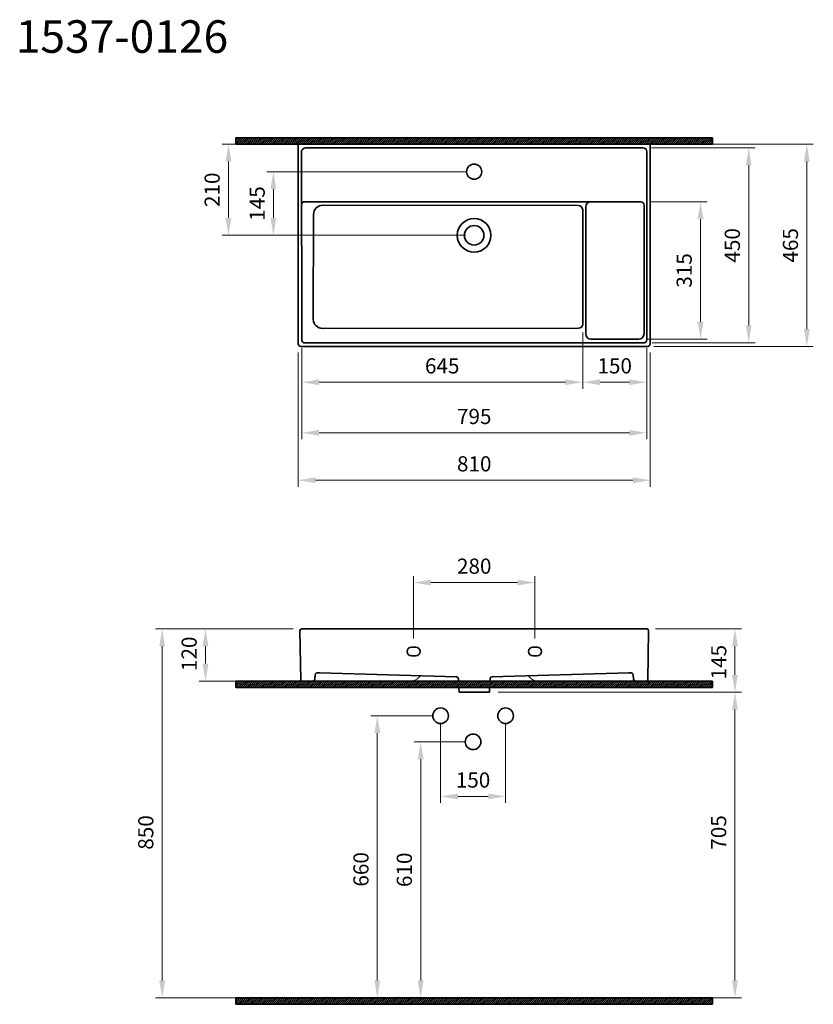
# Model space of a CAD drawing. Units: millimetres. Extents: x -10952 to -9121, y 3872 to 6142.
import ezdxf

# ---------------------------------------------------------------- set-up
doc = ezdxf.new("R2010")
doc.units = ezdxf.units.MM
for name, color, linetype, lineweight in [('İnce', 141, 'Continuous', 15), ('Kalın', 31, 'Continuous', 35), ('Kesit', 230, 'Continuous', 15), ('Ölçü', 142, 'Continuous', 15)]:
    doc.layers.add(name, color=color, linetype=linetype, lineweight=lineweight)
doc.layers.add('Ürün Kodu', color=40, linetype='Continuous')
doc.styles.get("Standard").update_dxf_attribs({"font": 'verdana.ttf'})
doc.dimstyles.new('ISO-25', dxfattribs={"dimtxt": 35, "dimasz": 40, "dimexe": 15, "dimexo": 20, "dimgap": 15, "dimtad": 1, "dimdec": 0, "dimtxsty": 'Standard', "dimcen": 10, "dimclrd": 256, "dimclre": 256, "dimclrt": 256, "dimadec": 0, "dimazin": 0, "dimtfac": 1, "dimtdec": 0, "dimtmove": 0, "dimatfit": 3, "dimfxl": 0, "dimlwd": -1, "dimlwe": -1, "dimarcsym": 0})

# ---------------------------------------------------------------- blocks, each defined once
blk = doc.blocks.new('*D40')
at = {"layer": 'Defpoints', "color": 0, "ltscale": 0.5}
for p in [(-10043.2, 4844.6), (-10043.2, 4695.8), (-9763.2, 4695.8)]:
    blk.add_point(p, dxfattribs=at)
at = {"layer": 'Ölçü', "ltscale": 0.5}
for p, q in [((-10043.2, 4715.8), (-10043.2, 4859.6)), ((-9763.2, 4715.8), (-9763.2, 4859.6)), ((-9803.2, 4844.6), (-10003.2, 4844.6))]:
    blk.add_line(p, q, dxfattribs=at)
for points in [[(-10003.2, 4851.3), (-10003.2, 4837.9), (-10043.2, 4844.6)], [(-9803.2, 4851.3), (-9803.2, 4837.9), (-9763.2, 4844.6)]]:
    blk.add_solid(points, dxfattribs=at)
at = {"layer": 'Ölçü', "ltscale": 0.5, "insert": (-9903.2, 4877.9), "char_height": 35, "attachment_point": 5}
blk.add_mtext('280', dxfattribs=at)
blk = doc.blocks.new('*D39')
at = {"layer": 'Defpoints', "color": 0, "ltscale": 0.5}
for p in [(-9868.2, 4591.8), (-9873, 3887.5), (-9301.8, 3887.5)]:
    blk.add_point(p, dxfattribs=at)
at = {"layer": 'Ölçü', "ltscale": 0.5}
for p, q in [((-9848.2, 4591.8), (-9286.8, 4591.8)), ((-9301.8, 4551.8), (-9301.8, 3927.5)), ((-9853, 3887.5), (-9286.8, 3887.5))]:
    blk.add_line(p, q, dxfattribs=at)
for points in [[(-9308.5, 4551.8), (-9295.2, 4551.8), (-9301.8, 4591.8)], [(-9308.5, 3927.5), (-9295.2, 3927.5), (-9301.8, 3887.5)]]:
    blk.add_solid(points, dxfattribs=at)
at = {"layer": 'Ölçü', "ltscale": 0.5, "insert": (-9335, 4268.6), "char_height": 35, "attachment_point": 5, "rotation": 90}
blk.add_mtext('705', dxfattribs=at)
blk = doc.blocks.new('*D38')
at = {"layer": 'Defpoints', "color": 0}
for p in [(-9905.9, 4477.5), (-10026.7, 3887.5), (-9903.2, 3887.5)]:
    blk.add_point(p, dxfattribs=at)
at = {"layer": 'Ölçü'}
for p, q in [((-9925.9, 4477.5), (-10041.7, 4477.5)), ((-10026.7, 4437.5), (-10026.7, 3927.5)), ((-9923.2, 3887.5), (-10041.7, 3887.5))]:
    blk.add_line(p, q, dxfattribs=at)
for points in [[(-10033.4, 4437.5), (-10020, 4437.5), (-10026.7, 4477.5)], [(-10033.4, 3927.5), (-10020, 3927.5), (-10026.7, 3887.5)]]:
    blk.add_solid(points, dxfattribs=at)
at = {"layer": 'Ölçü', "insert": (-10059.9, 4182.5), "char_height": 35, "attachment_point": 5, "rotation": 90}
blk.add_mtext('610', dxfattribs=at)
blk = doc.blocks.new('*D37')
at = {"layer": 'Defpoints', "color": 0}
for p in [(-9980.9, 4537.5), (-10126.7, 3887.5), (-9980.9, 3887.5)]:
    blk.add_point(p, dxfattribs=at)
at = {"layer": 'Ölçü'}
for p, q in [((-10000.9, 4537.5), (-10141.7, 4537.5)), ((-10126.7, 4497.5), (-10126.7, 3927.5)), ((-10000.9, 3887.5), (-10141.7, 3887.5))]:
    blk.add_line(p, q, dxfattribs=at)
for points in [[(-10133.4, 4497.5), (-10120, 4497.5), (-10126.7, 4537.5)], [(-10133.4, 3927.5), (-10120, 3927.5), (-10126.7, 3887.5)]]:
    blk.add_solid(points, dxfattribs=at)
at = {"layer": 'Ölçü', "insert": (-10159.9, 4183.5), "char_height": 35, "attachment_point": 5, "rotation": 90}
blk.add_mtext('660', dxfattribs=at)
blk = doc.blocks.new('*D36')
at = {"layer": 'Defpoints', "color": 0}
for p in [(-9980.9, 4537.5), (-9830.9, 4537.5), (-9830.9, 4351.7)]:
    blk.add_point(p, dxfattribs=at)
at = {"layer": 'Ölçü'}
for p, q in [((-9980.9, 4517.5), (-9980.9, 4336.7)), ((-9830.9, 4517.5), (-9830.9, 4336.7)), ((-9940.9, 4351.7), (-9870.9, 4351.7))]:
    blk.add_line(p, q, dxfattribs=at)
for points in [[(-9940.9, 4358.4), (-9940.9, 4345), (-9980.9, 4351.7)], [(-9870.9, 4358.4), (-9870.9, 4345), (-9830.9, 4351.7)]]:
    blk.add_solid(points, dxfattribs=at)
at = {"layer": 'Ölçü', "insert": (-9905.9, 4384.9), "char_height": 35, "attachment_point": 5}
blk.add_mtext('150', dxfattribs=at)
blk = doc.blocks.new('*D35')
at = {"layer": 'Defpoints', "color": 0}
for p in [(-10622.9, 4737.8), (-10301.1, 4737.8), (-9903.2, 3887.5)]:
    blk.add_point(p, dxfattribs=at)
at = {"layer": 'Ölçü'}
for p, q in [((-10321.1, 4737.8), (-10637.9, 4737.8)), ((-10622.9, 3927.5), (-10622.9, 4697.8)), ((-9923.2, 3887.5), (-10637.9, 3887.5))]:
    blk.add_line(p, q, dxfattribs=at)
for points in [[(-10629.6, 4697.8), (-10616.2, 4697.8), (-10622.9, 4737.8)], [(-10629.6, 3927.5), (-10616.2, 3927.5), (-10622.9, 3887.5)]]:
    blk.add_solid(points, dxfattribs=at)
at = {"layer": 'Ölçü', "insert": (-10656.2, 4268.6), "char_height": 35, "attachment_point": 5, "rotation": 90}
blk.add_mtext('850', dxfattribs=at)
blk = doc.blocks.new('*D22')
at = {"layer": 'Defpoints', "color": 0}
for p in [(-10522.9, 4737.8), (-10301.1, 4737.8), (-10288.4, 4617.7)]:
    blk.add_point(p, dxfattribs=at)
at = {"layer": 'Ölçü'}
for p, q in [((-10321.1, 4737.8), (-10537.9, 4737.8)), ((-10522.9, 4657.7), (-10522.9, 4697.8)), ((-10308.4, 4617.7), (-10537.9, 4617.7))]:
    blk.add_line(p, q, dxfattribs=at)
for points in [[(-10529.6, 4697.8), (-10516.2, 4697.8), (-10522.9, 4737.8)], [(-10529.6, 4657.7), (-10516.2, 4657.7), (-10522.9, 4617.7)]]:
    blk.add_solid(points, dxfattribs=at)
at = {"layer": 'Ölçü', "insert": (-10556.1, 4680.4), "char_height": 35, "attachment_point": 5, "rotation": 90}
blk.add_mtext('120', dxfattribs=at)
blk = doc.blocks.new('*D34')
at = {"layer": 'Defpoints', "color": 0}
for p in [(-9505.2, 4737.8), (-9301.8, 4737.8), (-9868.2, 4591.8)]:
    blk.add_point(p, dxfattribs=at)
at = {"layer": 'Ölçü'}
for p, q in [((-9485.2, 4737.8), (-9286.8, 4737.8)), ((-9301.8, 4631.8), (-9301.8, 4697.8)), ((-9848.2, 4591.8), (-9286.8, 4591.8))]:
    blk.add_line(p, q, dxfattribs=at)
for points in [[(-9308.5, 4697.8), (-9295.2, 4697.8), (-9301.8, 4737.8)], [(-9308.5, 4631.8), (-9295.2, 4631.8), (-9301.8, 4591.8)]]:
    blk.add_solid(points, dxfattribs=at)
at = {"layer": 'Ölçü', "insert": (-9334.7, 4661.2), "char_height": 35, "attachment_point": 5, "rotation": 90}
blk.add_mtext('145', dxfattribs=at)
blk = doc.blocks.new('*D25')
at = {"layer": 'Defpoints', "color": 0, "ltscale": 0.5}
for p in [(-10309.2, 5395), (-9497.2, 5395), (-9497.2, 5080.5)]:
    blk.add_point(p, dxfattribs=at)
at = {"layer": 'Ölçü', "ltscale": 0.5}
for p, q in [((-10309.2, 5375), (-10309.2, 5065.5)), ((-9497.2, 5375), (-9497.2, 5065.5)), ((-10269.2, 5080.5), (-9537.2, 5080.5))]:
    blk.add_line(p, q, dxfattribs=at)
for points in [[(-10269.2, 5087.2), (-10269.2, 5073.9), (-10309.2, 5080.5)], [(-9537.2, 5087.2), (-9537.2, 5073.9), (-9497.2, 5080.5)]]:
    blk.add_solid(points, dxfattribs=at)
at = {"layer": 'Ölçü', "ltscale": 0.5, "insert": (-9903.2, 5113.8), "char_height": 35, "attachment_point": 5}
blk.add_mtext('810', dxfattribs=at)
blk = doc.blocks.new('*D26')
at = {"layer": 'Defpoints', "color": 0, "ltscale": 0.5}
for p in [(-9497.2, 5855), (-9136.2, 5855), (-9508.6, 5389)]:
    blk.add_point(p, dxfattribs=at)
at = {"layer": 'Ölçü', "ltscale": 0.5}
for p, q in [((-9477.2, 5855), (-9121.2, 5855)), ((-9136.2, 5429), (-9136.2, 5815)), ((-9488.6, 5389), (-9121.2, 5389))]:
    blk.add_line(p, q, dxfattribs=at)
for points in [[(-9142.8, 5815), (-9129.5, 5815), (-9136.2, 5855)], [(-9142.8, 5429), (-9129.5, 5429), (-9136.2, 5389)]]:
    blk.add_solid(points, dxfattribs=at)
at = {"layer": 'Ölçü', "ltscale": 0.5, "insert": (-9169.4, 5622), "char_height": 35, "attachment_point": 5, "rotation": 90}
blk.add_mtext('465', dxfattribs=at)
blk = doc.blocks.new('*D27')
at = {"layer": 'Defpoints', "color": 0, "ltscale": 0.5}
for p in [(-9514.3, 5846.5), (-9270.2, 5846.5), (-9512.5, 5397.4)]:
    blk.add_point(p, dxfattribs=at)
at = {"layer": 'Ölçü', "ltscale": 0.5}
for p, q in [((-9494.3, 5846.5), (-9255.2, 5846.5)), ((-9270.2, 5437.4), (-9270.2, 5806.5)), ((-9492.5, 5397.4), (-9255.2, 5397.4))]:
    blk.add_line(p, q, dxfattribs=at)
for points in [[(-9276.8, 5806.5), (-9263.5, 5806.5), (-9270.2, 5846.5)], [(-9276.8, 5437.4), (-9263.5, 5437.4), (-9270.2, 5397.4)]]:
    blk.add_solid(points, dxfattribs=at)
at = {"layer": 'Ölçü', "ltscale": 0.5, "insert": (-9303.4, 5621.9), "char_height": 35, "attachment_point": 5, "rotation": 90}
blk.add_mtext('450', dxfattribs=at)
blk = doc.blocks.new('*D28')
at = {"layer": 'Defpoints', "color": 0, "ltscale": 0.5}
for p in [(-9519, 5722.5), (-9522.9, 5405.7), (-9381.2, 5405.7)]:
    blk.add_point(p, dxfattribs=at)
at = {"layer": 'Ölçü', "ltscale": 0.5}
for p, q in [((-9499, 5722.5), (-9366.2, 5722.5)), ((-9381.2, 5682.5), (-9381.2, 5445.7)), ((-9502.9, 5405.7), (-9366.2, 5405.7))]:
    blk.add_line(p, q, dxfattribs=at)
for points in [[(-9387.9, 5682.5), (-9374.5, 5682.5), (-9381.2, 5722.5)], [(-9387.9, 5445.7), (-9374.5, 5445.7), (-9381.2, 5405.7)]]:
    blk.add_solid(points, dxfattribs=at)
at = {"layer": 'Ölçü', "ltscale": 0.5, "insert": (-9414.4, 5564.1), "char_height": 35, "attachment_point": 5, "rotation": 90}
blk.add_mtext('315', dxfattribs=at)
blk = doc.blocks.new('*D29')
at = {"layer": 'Defpoints', "color": 0, "ltscale": 0.5}
for p in [(-10366.4, 5791.8), (-9903.4, 5791.8), (-9903.4, 5645.1)]:
    blk.add_point(p, dxfattribs=at)
at = {"layer": 'Ölçü', "ltscale": 0.5}
for p, q in [((-9923.4, 5791.8), (-10381.4, 5791.8)), ((-10366.4, 5685.1), (-10366.4, 5751.8)), ((-9923.4, 5645.1), (-10381.4, 5645.1))]:
    blk.add_line(p, q, dxfattribs=at)
for points in [[(-10373, 5751.8), (-10359.7, 5751.8), (-10366.4, 5791.8)], [(-10373, 5685.1), (-10359.7, 5685.1), (-10366.4, 5645.1)]]:
    blk.add_solid(points, dxfattribs=at)
at = {"layer": 'Ölçü', "ltscale": 0.5, "insert": (-10399.3, 5718.4), "char_height": 35, "attachment_point": 5, "rotation": 90}
blk.add_mtext('145', dxfattribs=at)
blk = doc.blocks.new('*D30')
at = {"layer": 'Defpoints', "color": 0, "ltscale": 0.5}
for p in [(-10469.9, 5855), (-10309.2, 5855), (-9903.4, 5645.1)]:
    blk.add_point(p, dxfattribs=at)
at = {"layer": 'Ölçü', "ltscale": 0.5}
for p, q in [((-10329.2, 5855), (-10484.9, 5855)), ((-10469.9, 5685.1), (-10469.9, 5815)), ((-9923.4, 5645.1), (-10484.9, 5645.1))]:
    blk.add_line(p, q, dxfattribs=at)
for points in [[(-10476.6, 5815), (-10463.2, 5815), (-10469.9, 5855)], [(-10476.6, 5685.1), (-10463.2, 5685.1), (-10469.9, 5645.1)]]:
    blk.add_solid(points, dxfattribs=at)
at = {"layer": 'Ölçü', "ltscale": 0.5, "insert": (-10503.1, 5750), "char_height": 35, "attachment_point": 5, "rotation": 90}
blk.add_mtext('210', dxfattribs=at)
blk = doc.blocks.new('*D31')
at = {"layer": 'Defpoints', "color": 0, "ltscale": 0.5}
for p in [(-10301, 5405), (-9505.3, 5403.1), (-9505.3, 5189.8)]:
    blk.add_point(p, dxfattribs=at)
at = {"layer": 'Ölçü', "ltscale": 0.5}
for p, q in [((-10301, 5385), (-10301, 5174.8)), ((-9505.3, 5383.1), (-9505.3, 5174.8)), ((-10261, 5189.8), (-9545.3, 5189.8))]:
    blk.add_line(p, q, dxfattribs=at)
for points in [[(-10261, 5196.5), (-10261, 5183.2), (-10301, 5189.8)], [(-9545.3, 5196.5), (-9545.3, 5183.2), (-9505.3, 5189.8)]]:
    blk.add_solid(points, dxfattribs=at)
at = {"layer": 'Ölçü', "ltscale": 0.5, "insert": (-9903.2, 5223), "char_height": 35, "attachment_point": 5}
blk.add_mtext('795', dxfattribs=at)
blk = doc.blocks.new('*D47')
at = {"layer": 'Defpoints', "color": 0, "ltscale": 0.5}
for p in [(-9653, 5440.8), (-10301.1, 5403.7), (-9653, 5306.4)]:
    blk.add_point(p, dxfattribs=at)
at = {"layer": 'Ölçü', "ltscale": 0.5}
for p, q in [((-9653, 5420.8), (-9653, 5291.4)), ((-10301.1, 5383.7), (-10301.1, 5291.4)), ((-10261.1, 5306.4), (-9693, 5306.4))]:
    blk.add_line(p, q, dxfattribs=at)
for points in [[(-10261.1, 5313.1), (-10261.1, 5299.8), (-10301.1, 5306.4)], [(-9693, 5313.1), (-9693, 5299.8), (-9653, 5306.4)]]:
    blk.add_solid(points, dxfattribs=at)
at = {"layer": 'Ölçü', "ltscale": 0.5, "insert": (-9977.1, 5339.6), "char_height": 35, "attachment_point": 5}
blk.add_mtext('645', dxfattribs=at)
blk = doc.blocks.new('*D48')
at = {"layer": 'Defpoints', "color": 0, "ltscale": 0.5}
for p in [(-9505.3, 5405), (-9653, 5306.4), (-9505.3, 5306.4)]:
    blk.add_point(p, dxfattribs=at)
at = {"layer": 'Ölçü', "ltscale": 0.5}
for p, q in [((-9505.3, 5385), (-9505.3, 5291.4)), ((-9653, 5326.4), (-9653, 5321.4)), ((-9613, 5306.4), (-9545.3, 5306.4))]:
    blk.add_line(p, q, dxfattribs=at)
for points in [[(-9613, 5313.1), (-9613, 5299.8), (-9653, 5306.4)], [(-9545.3, 5313.1), (-9545.3, 5299.8), (-9505.3, 5306.4)]]:
    blk.add_solid(points, dxfattribs=at)
at = {"layer": 'Ölçü', "ltscale": 0.5, "insert": (-9579.2, 5339.7), "char_height": 35, "attachment_point": 5}
blk.add_mtext('150', dxfattribs=at)

msp = doc.modelspace()

# ---------------------------------------------------------------- hatches: boundary and pattern name
at = {"layer": 'Kesit'}
h = msp.add_hatch(dxfattribs=at)
h.set_pattern_fill('ANSI31', color=256)
h.set_pattern_definition([(45, (-20604.4618, 2724.2457), (-2.245064, 2.245064), [])])
h.paths.add_polyline_path([(-9353.5, 5855), (-9353.5, 5870), (-10452.9, 5870), (-10452.9, 5855)])
h = msp.add_hatch(dxfattribs=at)
h.set_pattern_fill('ANSI31', color=256)
h.set_pattern_definition([(45, (-20604.4618, 1471.9536), (-2.245064, 2.245064), [])])
h.paths.add_polyline_path([(-9353.5, 4602.7), (-9353.5, 4617.7), (-10452.9, 4617.7), (-10452.9, 4602.7)])
h = msp.add_hatch(dxfattribs=at)
h.set_pattern_fill('ANSI31', color=256)
h.set_pattern_definition([(45, (-20606.5936, 741.6873), (-2.245064, 2.245064), [])])
h.paths.add_polyline_path([(-9353.5, 3872.5), (-9353.5, 3887.5), (-10452.9, 3887.5), (-10452.9, 3872.5)])

# ---------------------------------------------------------------- linework, layer by layer
at = {"layer": 'İnce', "ltscale": 0.5, "elevation": 0}
for points in [[(-10026.4, 4630.6), (-10032, 4625)], [(-9779.9, 4630.6), (-9774.4, 4625)], [(-10275.6, 4617.7), (-10049.7, 4617.7)], [(-9530.8, 4617.7), (-9756.7, 4617.7)]]:
    msp.add_lwpolyline(points, dxfattribs=at)
at = {"layer": 'İnce', "ltscale": 0.5}
for centre, start, end in [((-10049.7, 4642.7), 270, 315), ((-9756.7, 4642.7), 225, 270)]:
    msp.add_arc(centre, 25, start, end, dxfattribs=at)
at = {"layer": 'Kalın'}
for p, q in [((-10309.2, 5855), (-9497.2, 5855)), ((-10309.2, 5395), (-10309.2, 5855)), ((-10301, 5405), (-10301.6, 5837.7)), ((-10292, 5846.5), (-9514.3, 5846.5)), ((-9504.8, 5837.7), (-9505.3, 5405)), ((-9497.2, 5855), (-9497.2, 5395)), ((-9519, 5722.5), (-10294.4, 5722.5)), ((-9662.9, 5713.7), (-10252.5, 5714.4)), ((-9653, 5703.8), (-9653, 5440.8)), ((-9645.9, 5417.7), (-9645.9, 5710.5)), ((-9511.6, 5714.5), (-9511.6, 5417.7)), ((-10274, 5693.8), (-10274.8, 5450.7)), ((-9663, 5430.8), (-10252.9, 5430.5)), ((-9523.6, 5405.7), (-9633.9, 5405.7)), ((-9503.2, 5389), (-10303.2, 5389)), ((-9512.5, 5397.4), (-10293.9, 5397.4))]:
    msp.add_line(p, q, dxfattribs=at)
at = {"layer": 'Kalın', "elevation": 0}
for points in [[(-10452.9, 5855), (-10452.9, 5870)], [(-10452.9, 5870), (-9353.5, 5870)], [(-9353.5, 5855), (-9353.5, 5870)], [(-10452.9, 5855), (-9353.5, 5855)], [(-10452.9, 4602.7), (-10452.9, 4617.7)], [(-10452.9, 4617.7), (-9353.5, 4617.7)], [(-9353.5, 4602.7), (-9353.5, 4617.7)], [(-10452.9, 4602.7), (-9353.5, 4602.7)], [(-10452.9, 3872.5), (-10452.9, 3887.5)], [(-9353.5, 3872.5), (-9353.5, 3887.5)]]:
    msp.add_lwpolyline(points, dxfattribs=at)
at = {"layer": 'Kalın', "ltscale": 0.5, "elevation": 0}
for points in [[(-10303.2, 5855), (-9503.2, 5855)], [(-10303.2, 4619.7), (-10305.1, 4733.7)], [(-9505.2, 4737.8), (-10301.1, 4737.8)], [(-9503.2, 4619.7), (-9501.2, 4733.7)], [(-10038.2, 4695.8), (-10048.2, 4695.8)], [(-10038, 4675.8), (-10048.2, 4675.8)], [(-10028.2, 4685.3), (-10028.2, 4685.8)], [(-9758.2, 4695.8), (-9768.2, 4695.8)], [(-9758, 4675.8), (-9768.2, 4675.8)], [(-9748.2, 4685.3), (-9748.2, 4685.8)], [(-10270.6, 4622.4), (-10270, 4631.4)], [(-10259.4, 4636.5), (-9944.3, 4627)], [(-9547, 4636.5), (-9862.9, 4627)], [(-9535.7, 4622.4), (-9536.4, 4631.4)], [(-10301.2, 4617.7), (-10275.6, 4617.7)], [(-9939.6, 4622.3), (-9939.4, 4617.7)], [(-9866.8, 4622.3), (-9867, 4617.7)], [(-9505.2, 4617.7), (-9530.8, 4617.7)], [(-9938.7, 4602.7), (-9938.2, 4591.8)], [(-9868.2, 4591.8), (-9938.2, 4591.8)], [(-9867.7, 4602.7), (-9868.2, 4591.8)]]:
    msp.add_lwpolyline(points, dxfattribs=at)
for points in [[(-10262.8, 4636.9, 0.038967), (-10259.4, 4636.5)], [(-9543.6, 4636.9, -0.038967), (-9547, 4636.5)]]:
    msp.add_lwpolyline(points, format="xyb", dxfattribs=at)
at = {"layer": 'Kalın'}
for points in [[(-10452.9, 3887.5), (-9353.5, 3887.5)], [(-10452.9, 3872.5), (-9353.5, 3872.5)]]:
    msp.add_lwpolyline(points, dxfattribs=at)
for centre, radius in [((-9903.4, 5791.8), 17.4), ((-9903.4, 5645.1), 38.8), ((-9903.4, 5645.1), 22.5), ((-9980.9, 4537.5), 18), ((-9830.9, 4537.5), 18), ((-9905.9, 4477.5), 18)]:
    msp.add_circle(centre, radius, dxfattribs=at)
for centre, radius, start, end in [((-10292.4, 5837.3), 9.17, 87.7865, 177.426), ((-9514, 5837.3), 9.19, 2.7082, 92.0554), ((-10294.4, 5715.5), 7, 90, 180.0667), ((-9633.9, 5710.5), 12, 90, 180), ((-9519.5, 5714.6), 7.92, 358.9452, 85.8172), ((-10252.2, 5692.6), 21.9, 90.8697, 176.7924), ((-9663.5, 5703.3), 10.5, 2.8402, 86.5349), ((-10253.3, 5452), 21.5, 183.5764, 271.091), ((-9663, 5440.8), 10, 270.0221, 0), ((-10290.2, 5404.3), 10.9, 176.0884, 190.1276), ((-10294.7, 5403.4), 6.28, 189.7655, 230.053), ((-9633.9, 5417.7), 12, 180, 270), ((-9523.6, 5417.7), 12, 270, 359.9962), ((-9513.1, 5404.1), 7.83, 322.0575, 6.8281), ((-10303.2, 5395), 6.01, 180.0951, 269.9431), ((-10294.8, 5404.1), 6.83, 234.3302, 277.6634), ((-9511.7, 5405.3), 7.94, 264.2995, 291.7889), ((-9511, 5402.9), 5.43, 293.7237, 318.0831), ((-9503.5, 5395.3), 6.33, 272.923, 357.0389)]:
    msp.add_arc(centre, radius, start, end, dxfattribs=at)
at = {"layer": 'Kalın', "ltscale": 0.5}
for centre, radius, start, end in [((-10301.1, 4733.8), 4, 90, 180.9844), ((-9505.2, 4733.8), 4, 359.0156, 90), ((-10048.2, 4685.8), 10, 90, 180), ((-10048.2, 4685.8), 10, 180, 270), ((-10038.2, 4685.8), 10, 0, 90), ((-10038.2, 4685.8), 10, 270, 0), ((-9768.2, 4685.8), 10, 90, 180), ((-9768.2, 4685.8), 10, 180, 270), ((-9758.2, 4685.8), 10, 0, 90), ((-9758.2, 4685.8), 10, 270, 0), ((-10264, 4631), 6, 78.5625, 175.8241), ((-9542.4, 4631), 6, 4.1759, 101.4375), ((-10301.2, 4619.7), 2, 180.9844, 270), ((-10275.6, 4622.7), 5, 270, 355.8241), ((-9944.6, 4622), 5, 2.5916, 87.4885), ((-9861.8, 4622), 5, 92.5115, 177.4084), ((-9530.8, 4622.7), 5, 184.1759, 270), ((-9505.2, 4619.7), 2, 270, 359.0156)]:
    msp.add_arc(centre, radius, start, end, dxfattribs=at)

# ---------------------------------------------------------------- texts
at = {"layer": 'Ürün Kodu', "ltscale": 0.5, "insert": (-10960.5, 6140.8), "char_height": 75, "attachment_point": 1}
msp.add_mtext_dynamic_manual_height_columns('1537-0126', width=381.25, gutter_width=12.5, heights=[0], dxfattribs=at)

# ---------------------------------------------------------------- dimensions: what is measured, and where the dimension line sits
at = {"layer": 'Ölçü', "ltscale": 0.5}
dim = msp.add_linear_dim(base=(-10469.9, 5855), p1=(-9903.4, 5645.1), p2=(-10309.2, 5855), angle=90, dimstyle='ISO-25', dxfattribs=at)
dim.commit()
dim.dimension.update_dxf_attribs({"geometry": '*D30', "text_midpoint": (-10503.1, 5750)})
for base, p1, p2, text, picture, middle in [((-9270.2, 5846.5), (-9512.5, 5397.4), (-9514.3, 5846.5), '450', '*D27', (-9270.2, 5621.9)), ((-9136.2, 5855), (-9508.6, 5389), (-9497.2, 5855), '465', '*D26', (-9136.2, 5622)), ((-9381.2, 5405.7), (-9519, 5722.5), (-9522.9, 5405.7), '315', '*D28', (-9381.2, 5564.1)), ((-9301.8, 3887.5), (-9868.2, 4591.8), (-9873, 3887.5), '705', '*D39', (-9301.8, 4268.6))]:
    dim = msp.add_linear_dim(base=base, p1=p1, p2=p2, angle=90, text=text, dimstyle='ISO-25', dxfattribs=at)
    dim.commit()
    dim.dimension.update_dxf_attribs({"geometry": picture, "text_midpoint": middle, "dimtype": 160})
dim = msp.add_linear_dim(base=(-10366.4, 5791.8), p1=(-9903.4, 5645.1), p2=(-9903.4, 5791.8), angle=90, text='145', dimstyle='ISO-25', dxfattribs=at)
dim.commit()
dim.dimension.update_dxf_attribs({"geometry": '*D29', "text_midpoint": (-10399.3, 5718.4)})
for base, p1, p2, text, picture, middle in [((-9653, 5306.4), (-10301.1, 5403.7), (-9653, 5440.8), '645', '*D47', (-9977.1, 5339.6)), ((-9505.3, 5306.4), (-9653, 5306.4), (-9505.3, 5405), '150', '*D48', (-9579.2, 5339.7))]:
    dim = msp.add_linear_dim(base=base, p1=p1, p2=p2, text=text, dimstyle='ISO-25', dxfattribs=at)
    dim.commit()
    dim.dimension.update_dxf_attribs({"geometry": picture, "text_midpoint": middle})
for base, p1, p2, text, picture, middle in [((-9505.3, 5189.8), (-10301, 5405), (-9505.3, 5403.1), '795', '*D31', (-9903.2, 5189.8)), ((-9497.2, 5080.5), (-10309.2, 5395), (-9497.2, 5395), '810', '*D25', (-9903.2, 5080.5))]:
    dim = msp.add_linear_dim(base=base, p1=p1, p2=p2, text=text, dimstyle='ISO-25', dxfattribs=at)
    dim.commit()
    dim.dimension.update_dxf_attribs({"geometry": picture, "text_midpoint": middle, "dimtype": 160})
dim = msp.add_linear_dim(base=(-10043.2, 4844.6), p1=(-9763.2, 4695.8), p2=(-10043.2, 4695.8), angle=180, dimstyle='ISO-25', dxfattribs=at)
dim.commit()
dim.dimension.update_dxf_attribs({"geometry": '*D40', "text_midpoint": (-9903.2, 4844.6), "dimtype": 160})
at = {"layer": 'Ölçü'}
dim = msp.add_linear_dim(base=(-10622.9, 4737.8), p1=(-9903.2, 3887.5), p2=(-10301.1, 4737.8), angle=90, dimstyle='ISO-25', dxfattribs=at)
dim.commit()
dim.dimension.update_dxf_attribs({"geometry": '*D35', "text_midpoint": (-10622.9, 4268.6), "dimtype": 160})
for base, p1, p2, text, picture, middle in [((-10522.9, 4737.8), (-10288.4, 4617.7), (-10301.1, 4737.8), '120', '*D22', (-10522.9, 4680.4)), ((-9301.8, 4737.8), (-9868.2, 4591.8), (-9505.2, 4737.8), '145', '*D34', (-9301.8, 4661.2)), ((-10126.7, 3887.5), (-9980.9, 4537.5), (-9980.9, 3887.5), '660', '*D37', (-10126.7, 4183.5)), ((-10026.7, 3887.5), (-9905.9, 4477.5), (-9903.2, 3887.5), '610', '*D38', (-10026.7, 4182.5))]:
    dim = msp.add_linear_dim(base=base, p1=p1, p2=p2, angle=90, text=text, dimstyle='ISO-25', dxfattribs=at)
    dim.commit()
    dim.dimension.update_dxf_attribs({"geometry": picture, "text_midpoint": middle, "dimtype": 160})
dim = msp.add_linear_dim(base=(-9830.9, 4351.7), p1=(-9980.9, 4537.5), p2=(-9830.9, 4537.5), dimstyle='ISO-25', dxfattribs=at)
dim.commit()
dim.dimension.update_dxf_attribs({"geometry": '*D36', "text_midpoint": (-9905.9, 4351.7), "dimtype": 160})

doc.saveas('drawing.dxf')
